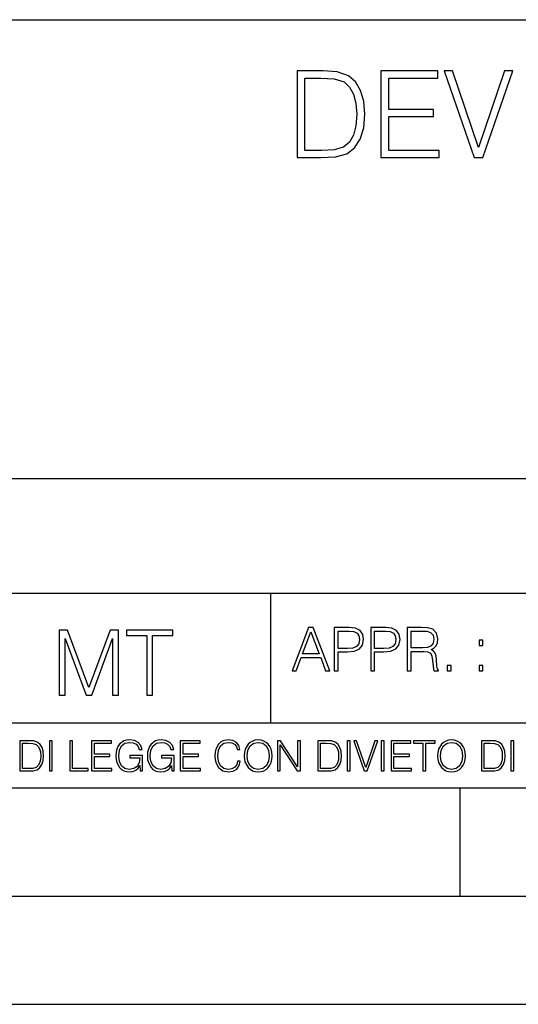
# Model space of a CAD drawing. Extents: x 0 to 420, y 0 to 297.
# Drawn here: x 293 to 316, y 0 to 46 of the extents above; entities that cross this region are included whole.
import ezdxf

# ---------------------------------------------------------------- set-up
doc = ezdxf.new("R2010")
doc.units = 0
doc.layers.get('0').update_dxf_attribs({"linetype": 'CONTINUOUS'})

msp = doc.modelspace()

# ---------------------------------------------------------------- linework, layer by layer
at = {"color": 7}
for p, q in [((234.999802, 45.500252), (410, 45.500252)), ((254.999802, 24.300249), (410, 24.300249)), ((234.999802, 19.00025), (329.999786, 19.00025)), ((304.999786, 13.00025), (304.999786, 19.00025)), ((234.999802, 13.00025), (410, 13.00025)), ((25.000401, 9.99976), (410, 9.99976)), ((234.999802, 10.00025), (410, 10.00025)), ((313.75, 4.99976), (313.75, 9.99976)), ((267.5, 4.99976), (415, 4.99976)), ((0, 0), (420, 0)), ((0, 0), (420, 0))]:
    msp.add_line(p, q, dxfattribs=at)
for points in [[(307.153931, 43.129642), (306.213745, 43.129642), (306.213745, 39.129642), (307.315277, 39.129642), (307.993988, 39.157459), (308.511383, 39.302105), (308.867432, 39.580269), (309.13446, 39.980824), (309.295807, 40.498211), (309.35144, 41.137989), (309.295807, 41.733257), (309.151154, 42.22839), (308.911926, 42.623383), (308.594818, 42.912674), (308.066315, 43.096264), (307.426544, 43.129642)], [(306.580902, 39.457874), (306.580902, 42.801407), (307.315277, 42.801407), (307.927216, 42.773594), (308.394531, 42.623383), (308.644897, 42.384163), (308.822906, 42.055927), (308.934174, 41.638683), (308.973114, 41.126862), (308.934174, 40.592785), (308.822906, 40.164413), (308.633759, 39.836178), (308.36673, 39.608086), (307.9328, 39.480129), (307.354218, 39.457874)], [(310.091339, 39.129642), (312.778412, 39.129642), (312.778412, 39.457874), (310.458527, 39.457874), (310.458527, 41.02116), (312.516937, 41.02116), (312.516937, 41.349392), (310.458527, 41.349392), (310.458527, 42.801407), (312.711639, 42.801407), (312.711639, 43.129642), (310.091339, 43.129642)], [(314.397339, 39.129642), (314.792328, 39.129642), (316.177582, 43.129642), (315.80484, 43.129642), (314.597595, 39.596958), (313.390381, 43.129642), (313.0065, 43.129642)], [(305.98587, 15.412767), (306.177826, 15.412767), (306.405914, 16.024729), (307.307159, 16.024729), (307.532471, 15.412767), (307.724396, 15.412767), (306.965027, 17.412767), (306.74527, 17.412767)], [(307.935822, 15.412767), (308.119385, 15.412767), (308.119385, 16.28064), (308.544983, 16.28064), (308.870453, 16.314018), (309.104095, 16.419722), (309.243195, 16.597746), (309.290466, 16.850876), (309.248749, 17.095661), (309.123566, 17.270905), (308.920502, 17.376606), (308.634003, 17.412767), (307.935822, 17.412767)], [(309.615906, 15.412767), (309.7995, 15.412767), (309.7995, 16.28064), (310.225098, 16.28064), (310.550537, 16.314018), (310.78421, 16.419722), (310.923279, 16.597746), (310.970581, 16.850876), (310.928864, 17.095661), (310.80368, 17.270905), (310.600616, 17.376606), (310.314117, 17.412767), (309.615906, 17.412767)], [(311.296021, 15.412767), (311.479614, 15.412767), (311.479614, 16.308456), (312.063751, 16.308456), (312.261261, 16.288984), (312.380859, 16.222225), (312.442078, 16.091488), (312.472656, 15.882865), (312.494934, 15.618608), (312.511597, 15.493435), (312.539429, 15.412767), (312.742493, 15.412767), (312.742493, 15.440584), (312.700775, 15.504561), (312.678497, 15.624172), (312.653473, 15.924589), (312.634003, 16.094269), (312.597839, 16.225006), (312.525513, 16.322365), (312.403137, 16.389124), (312.539429, 16.461447), (312.642334, 16.567148), (312.703552, 16.709013), (312.7258, 16.881474), (312.661804, 17.148512), (312.481018, 17.3321), (312.247345, 17.401642), (311.963623, 17.412767), (311.296021, 17.412767)], [(295.225281, 14.285647), (295.500671, 14.285647), (295.500671, 16.901781), (296.47702, 14.285647), (296.731537, 14.285647), (297.687042, 16.901781), (297.687042, 14.285647), (297.962433, 14.285647), (297.962433, 17.285646), (297.574371, 17.285646), (296.602203, 14.644479), (295.613312, 17.285646), (295.225281, 17.285646)], [(299.268402, 14.285647), (299.543793, 14.285647), (299.543793, 17.039473), (300.478424, 17.039473), (300.478424, 17.285646), (298.333771, 17.285646), (298.333771, 17.039473), (299.268402, 17.039473)], [(306.467102, 16.188845), (306.85376, 17.218052), (307.243195, 16.188845)], [(308.119385, 16.444756), (308.119385, 17.24865), (308.625641, 17.24865), (308.837067, 17.223616), (308.984497, 17.151293), (309.070709, 17.0289), (309.101318, 16.853657), (309.065155, 16.661724), (308.965027, 16.536551), (308.792542, 16.464228), (308.54776, 16.444756)], [(309.7995, 16.444756), (309.7995, 17.24865), (310.305756, 17.24865), (310.517181, 17.223616), (310.664612, 17.151293), (310.750824, 17.0289), (310.781433, 16.853657), (310.74527, 16.661724), (310.645142, 16.536551), (310.472656, 16.464228), (310.227875, 16.444756)], [(311.479614, 16.472572), (311.479614, 17.24865), (311.999786, 17.24865), (312.216766, 17.237524), (312.386444, 17.17911), (312.494934, 17.051155), (312.536652, 16.87591), (312.503265, 16.689541), (312.408691, 16.564367), (312.244568, 16.492044), (312.010925, 16.472572)], [(314.620087, 16.581057), (314.80368, 16.581057), (314.80368, 16.828623), (314.620087, 16.828623)], [(313.151398, 15.412767), (313.334961, 15.412767), (313.334961, 15.660334), (313.151398, 15.660334)], [(314.620087, 15.412767), (314.80368, 15.412767), (314.80368, 15.660334), (314.620087, 15.660334)], [(293.734528, 12.181828), (293.405457, 12.181828), (293.405457, 10.781829), (293.790985, 10.781829), (294.028534, 10.791565), (294.209625, 10.842191), (294.334259, 10.939548), (294.427704, 11.079742), (294.484192, 11.260827), (294.503662, 11.48475), (294.484192, 11.693094), (294.433563, 11.866391), (294.349823, 12.004639), (294.238831, 12.10589), (294.053864, 12.170146), (293.829926, 12.181828)], [(293.533966, 10.89671), (293.533966, 12.066947), (293.790985, 12.066947), (294.005188, 12.057211), (294.168732, 12.004639), (294.256348, 11.920911), (294.318665, 11.806029), (294.357605, 11.659993), (294.371246, 11.480855), (294.357605, 11.293929), (294.318665, 11.143998), (294.252472, 11.029117), (294.158997, 10.949284), (294.007141, 10.904499), (293.804626, 10.89671)], [(294.772369, 10.781829), (294.900879, 10.781829), (294.900879, 12.181828), (294.772369, 12.181828)], [(295.710876, 10.781829), (296.557892, 10.781829), (296.557892, 10.89671), (295.839386, 10.89671), (295.839386, 12.181828), (295.710876, 12.181828)], [(296.723389, 10.781829), (297.663879, 10.781829), (297.663879, 10.89671), (296.851898, 10.89671), (296.851898, 11.443859), (297.572357, 11.443859), (297.572357, 11.558742), (296.851898, 11.558742), (296.851898, 12.066947), (297.640503, 12.066947), (297.640503, 12.181828), (296.723389, 12.181828)], [(298.972351, 10.781829), (299.075562, 10.781829), (299.075562, 11.500327), (298.491394, 11.500327), (298.491394, 11.385445), (298.952881, 11.385445), (298.952881, 11.379603), (298.919769, 11.157629), (298.822418, 10.994068), (298.66861, 10.892817), (298.464142, 10.857768), (298.261658, 10.900605), (298.107819, 11.025223), (298.008514, 11.223831), (297.975403, 11.486697), (298.008514, 11.751509), (298.107819, 11.944277), (298.265533, 12.063053), (298.479736, 12.103943), (298.64328, 12.080577), (298.777649, 12.014374), (298.873047, 11.911175), (298.925629, 11.774875), (299.058044, 11.774875), (298.995728, 11.959854), (298.875, 12.100049), (298.699768, 12.187671), (298.477783, 12.218824), (298.339539, 12.205194), (298.214905, 12.168199), (298.016296, 12.02411), (297.942322, 11.918963), (297.887787, 11.794346), (297.852753, 11.64831), (297.843018, 11.48475), (297.852753, 11.319242), (297.885834, 11.173205), (298.010468, 10.939548), (298.100037, 10.853873), (298.209076, 10.793511), (298.331726, 10.756516), (298.470001, 10.742886), (298.627716, 10.764304), (298.765961, 10.818825), (298.876953, 10.908394), (298.95874, 11.029117)], [(300.430786, 10.781829), (300.533966, 10.781829), (300.533966, 11.500327), (299.949829, 11.500327), (299.949829, 11.385445), (300.411316, 11.385445), (300.411316, 11.379603), (300.378204, 11.157629), (300.280853, 10.994068), (300.127014, 10.892817), (299.922577, 10.857768), (299.720062, 10.900605), (299.566223, 11.025223), (299.466919, 11.223831), (299.433838, 11.486697), (299.466919, 11.751509), (299.566223, 11.944277), (299.723969, 12.063053), (299.938141, 12.103943), (300.101715, 12.080577), (300.236053, 12.014374), (300.331482, 11.911175), (300.384033, 11.774875), (300.516449, 11.774875), (300.454132, 11.959854), (300.333405, 12.100049), (300.158173, 12.187671), (299.936188, 12.218824), (299.797943, 12.205194), (299.67334, 12.168199), (299.474731, 12.02411), (299.400726, 11.918963), (299.346222, 11.794346), (299.311157, 11.64831), (299.301422, 11.48475), (299.311157, 11.319242), (299.344269, 11.173205), (299.468872, 10.939548), (299.558441, 10.853873), (299.66748, 10.793511), (299.790161, 10.756516), (299.928406, 10.742886), (300.086121, 10.764304), (300.224365, 10.818825), (300.335358, 10.908394), (300.417145, 11.029117)], [(300.818268, 10.781829), (301.758728, 10.781829), (301.758728, 10.89671), (300.946777, 10.89671), (300.946777, 11.443859), (301.667206, 11.443859), (301.667206, 11.558742), (300.946777, 11.558742), (300.946777, 12.066947), (301.735352, 12.066947), (301.735352, 12.181828), (300.818268, 12.181828)], [(303.464417, 11.239408), (303.425476, 11.077795), (303.33786, 10.957072), (303.207397, 10.88308), (303.039948, 10.857768), (302.837463, 10.898658), (302.685577, 11.019381), (302.588196, 11.21799), (302.555115, 11.486697), (302.588196, 11.751509), (302.683624, 11.944277), (302.833557, 12.063053), (303.036072, 12.103943), (303.19574, 12.080577), (303.322296, 12.014374), (303.409912, 11.909228), (303.450806, 11.772927), (303.577362, 11.772927), (303.53064, 11.955959), (303.419647, 12.096154), (303.252197, 12.185723), (303.036072, 12.218824), (302.782928, 12.168199), (302.677795, 12.107838), (302.588196, 12.02411), (302.465546, 11.794346), (302.432434, 11.64831), (302.422699, 11.48475), (302.432434, 11.317295), (302.465546, 11.171259), (302.586273, 10.937601), (302.779022, 10.791565), (303.032166, 10.742886), (303.256073, 10.777935), (303.427429, 10.873344), (303.540375, 11.029117), (303.591003, 11.239408)], [(303.777924, 11.480855), (303.787659, 11.315348), (303.822693, 11.171259), (303.951233, 10.939548), (304.153717, 10.793511), (304.27832, 10.756516), (304.418518, 10.742886), (304.556763, 10.756516), (304.681396, 10.793511), (304.792389, 10.853873), (304.885864, 10.939548), (304.959839, 11.044694), (305.014343, 11.171259), (305.047455, 11.315348), (305.061096, 11.480855), (305.049408, 11.644416), (305.014343, 11.788505), (304.959839, 11.91507), (304.885864, 12.022162), (304.792389, 12.10589), (304.681396, 12.166252), (304.556763, 12.205194), (304.418518, 12.218824), (304.27832, 12.205194), (304.153717, 12.166252), (304.044678, 12.10589), (303.951233, 12.022162), (303.822693, 11.788505), (303.787659, 11.642468)], [(303.910339, 11.480855), (303.947327, 11.741774), (304.050537, 11.938436), (304.212128, 12.061106), (304.418518, 12.103943), (304.626892, 12.061106), (304.78656, 11.938436), (304.891693, 11.74372), (304.92868, 11.480855), (304.891693, 11.216043), (304.78656, 11.021328), (304.626892, 10.898658), (304.418518, 10.857768), (304.210205, 10.898658), (304.050537, 11.021328), (303.945374, 11.216043)], [(305.312256, 10.781829), (305.440796, 10.781829), (305.440796, 11.98322), (306.227417, 10.781829), (306.369568, 10.781829), (306.369568, 12.181828), (306.241058, 12.181828), (306.241058, 10.980438), (305.454407, 12.181828), (305.312256, 12.181828)], [(307.498932, 12.181828), (307.169861, 12.181828), (307.169861, 10.781829), (307.555389, 10.781829), (307.792938, 10.791565), (307.97403, 10.842191), (308.098633, 10.939548), (308.192108, 11.079742), (308.248566, 11.260827), (308.268066, 11.48475), (308.248566, 11.693094), (308.197937, 11.866391), (308.114227, 12.004639), (308.003235, 12.10589), (307.818237, 12.170146), (307.59433, 12.181828)], [(307.29837, 10.89671), (307.29837, 12.066947), (307.555389, 12.066947), (307.769592, 12.057211), (307.933136, 12.004639), (308.020752, 11.920911), (308.083069, 11.806029), (308.122009, 11.659993), (308.135651, 11.480855), (308.122009, 11.293929), (308.083069, 11.143998), (308.016876, 11.029117), (307.923401, 10.949284), (307.771515, 10.904499), (307.569031, 10.89671)], [(308.536743, 10.781829), (308.665283, 10.781829), (308.665283, 12.181828), (308.536743, 12.181828)], [(309.317566, 10.781829), (309.455811, 10.781829), (309.940643, 12.181828), (309.810181, 12.181828), (309.387665, 10.94539), (308.965118, 12.181828), (308.83078, 12.181828)], [(310.104187, 10.781829), (310.232727, 10.781829), (310.232727, 12.181828), (310.104187, 12.181828)], [(310.555939, 10.781829), (311.496399, 10.781829), (311.496399, 10.89671), (310.684448, 10.89671), (310.684448, 11.443859), (311.404907, 11.443859), (311.404907, 11.558742), (310.684448, 11.558742), (310.684448, 12.066947), (311.473053, 12.066947), (311.473053, 12.181828), (310.555939, 12.181828)], [(312.03186, 10.781829), (312.1604, 10.781829), (312.1604, 12.066947), (312.596558, 12.066947), (312.596558, 12.181828), (311.595703, 12.181828), (311.595703, 12.066947), (312.03186, 12.066947)], [(312.709473, 11.480855), (312.719238, 11.315348), (312.754272, 11.171259), (312.882782, 10.939548), (313.085266, 10.793511), (313.2099, 10.756516), (313.350098, 10.742886), (313.488342, 10.756516), (313.612976, 10.793511), (313.723938, 10.853873), (313.817413, 10.939548), (313.891418, 11.044694), (313.945923, 11.171259), (313.979034, 11.315348), (313.992645, 11.480855), (313.980957, 11.644416), (313.945923, 11.788505), (313.891418, 11.91507), (313.817413, 12.022162), (313.723938, 12.10589), (313.612976, 12.166252), (313.488342, 12.205194), (313.350098, 12.218824), (313.2099, 12.205194), (313.085266, 12.166252), (312.976257, 12.10589), (312.882782, 12.022162), (312.754272, 11.788505), (312.719238, 11.642468)], [(312.841888, 11.480855), (312.878876, 11.741774), (312.982086, 11.938436), (313.143707, 12.061106), (313.350098, 12.103943), (313.558441, 12.061106), (313.718109, 11.938436), (313.823242, 11.74372), (313.86026, 11.480855), (313.823242, 11.216043), (313.718109, 11.021328), (313.558441, 10.898658), (313.350098, 10.857768), (313.141754, 10.898658), (312.982086, 11.021328), (312.876953, 11.216043)], [(315.059692, 12.181828), (314.730621, 12.181828), (314.730621, 10.781829), (315.11615, 10.781829), (315.353699, 10.791565), (315.53479, 10.842191), (315.659424, 10.939548), (315.752869, 11.079742), (315.809326, 11.260827), (315.828827, 11.48475), (315.809326, 11.693094), (315.758728, 11.866391), (315.674988, 12.004639), (315.563995, 12.10589), (315.379028, 12.170146), (315.15509, 12.181828)], [(314.859131, 10.89671), (314.859131, 12.066947), (315.11615, 12.066947), (315.330353, 12.057211), (315.493896, 12.004639), (315.581543, 11.920911), (315.643829, 11.806029), (315.68277, 11.659993), (315.696411, 11.480855), (315.68277, 11.293929), (315.643829, 11.143998), (315.577637, 11.029117), (315.484161, 10.949284), (315.332275, 10.904499), (315.129791, 10.89671)], [(316.097534, 10.781829), (316.226044, 10.781829), (316.226044, 12.181828), (316.097534, 12.181828)]]:
    msp.add_lwpolyline(points, close=True, dxfattribs=at)

doc.saveas('drawing.dxf')
